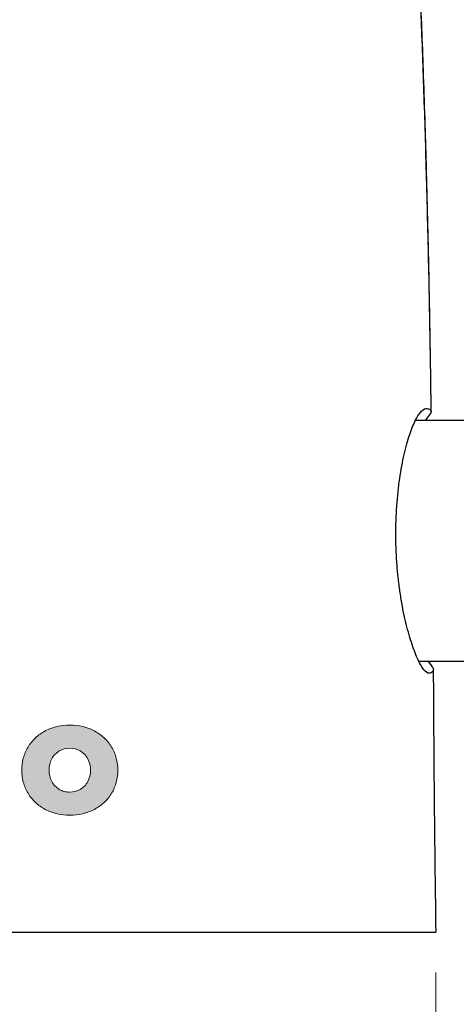
# Model space of a CAD drawing. Units: millimetres. Extents: x 0 to 210, y 0 to 297.
# Drawn here: x 175 to 185, y 184 to 208 of the extents above; entities that cross this region are included whole.
import ezdxf

# ---------------------------------------------------------------- set-up
doc = ezdxf.new("R2010")
doc.units = ezdxf.units.MM
doc.styles.add('SLDTEXTSTYLE2', font='TXT', dxfattribs={"width": 0.75})
doc.dimstyles.new('SLDDIMSTYLE5', dxfattribs={"dimtxt": 3.5, "dimasz": 3.302, "dimexe": 0, "dimexo": 0.0625, "dimgap": 0.875, "dimtad": 1, "dimdec": 0, "dimlfac": 2, "dimrnd": 1e-09, "dimzin": 12, "dimdsep": 46, "dimtxsty": 'SLDTEXTSTYLE2', "dimsah": 1, "dimcen": 0.09, "dimadec": 0, "dimazin": 3, "dimtfac": 1, "dimtdec": 0, "dimtofl": 0, "dimtmove": 0, "dimatfit": 3, "dimfxl": 0, "dimfrac": 2, "dimtolj": 1, "dimtzin": 12, "dimarcsym": 0})

# ---------------------------------------------------------------- blocks, each defined once
blk = doc.blocks.new('_D_6')
at = {"color": 7, "linetype": 'Continuous', "lineweight": 0}
for p, q in [((158.979, 184.303), (158.979, 173.978)), ((184.953, 184.303), (184.953, 173.978)), ((158.979, 174.978), (184.953, 174.978))]:
    blk.add_line(p, q, dxfattribs=at)
at = {"color": 7, "linetype": 'Continuous', "lineweight": 18}
for points in [[(158.979, 174.978), (162.281, 174.478), (162.281, 175.478)], [(184.953, 174.978), (181.651, 175.478), (181.651, 174.478)]]:
    blk.add_solid(points, dxfattribs=at)
at = {"color": 7, "linetype": 'Continuous', "lineweight": 18, "insert": (169.38, 179.49), "char_height": 3.5, "attachment_point": 1, "rotation": 0, "style": 'SLDTEXTSTYLE2'}
blk.add_mtext('52', dxfattribs=at)

msp = doc.modelspace()

# ---------------------------------------------------------------- hatches: boundary and pattern name
at = {"linetype": 'Continuous'}
h = msp.add_hatch(color=7, dxfattribs=at)
edge = h.paths.add_edge_path(flags=0)
edge.add_spline(control_points=[(174.780736, 188.764905), (174.830657, 188.682808), (174.891868, 188.606526), (174.961733, 188.540564), (174.998557, 188.505798), (175.037987, 188.473627), (175.07929, 188.444321), (175.120577, 188.415026), (175.163913, 188.388454), (175.208621, 188.364704)], knot_values=[0, 0, 0, 0, 0.000576503, 0.000576503, 0.000576503, 0.000878337, 0.000878337, 0.000878337, 0.001179987, 0.001179987, 0.001179987, 0.001179987], weights=[1, 1, 1, 1, 1, 1, 1, 1, 1, 1], degree=3, periodic=0)
edge.add_spline(control_points=[(175.208621, 188.364704), (175.297959, 188.317269), (175.394192, 188.281251), (175.492534, 188.257583), (175.546503, 188.244595), (175.601427, 188.235164), (175.656596, 188.229024), (175.711742, 188.222887), (175.767325, 188.220007), (175.822811, 188.220007)], knot_values=[0, 0, 0, 0, 0.000606898, 0.000606898, 0.000606898, 0.000938049, 0.000938049, 0.000938049, 0.001268964, 0.001268964, 0.001268964, 0.001268964], weights=[1, 1, 1, 1, 1, 1, 1, 1, 1, 1], degree=3, periodic=0)
edge.add_spline(control_points=[(175.822811, 188.220007), (175.921828, 188.220007), (176.021496, 188.22925), (176.118372, 188.24973), (176.173742, 188.261435), (176.228467, 188.276869), (176.281719, 188.296027), (176.334981, 188.315188), (176.387032, 188.338156), (176.437024, 188.364704)], knot_values=[0, 0, 0, 0, 0.000594104, 0.000594104, 0.000594104, 0.000932462, 0.000932462, 0.000932462, 0.001270927, 0.001270927, 0.001270927, 0.001270927], weights=[1, 1, 1, 1, 1, 1, 1, 1, 1, 1], degree=3, periodic=0)
edge.add_spline(control_points=[(176.437024, 188.364704), (176.518995, 188.408254), (176.596667, 188.461579), (176.66562, 188.523719), (176.704466, 188.558726), (176.740799, 188.596728), (176.774081, 188.637062), (176.807357, 188.677389), (176.837769, 188.720246), (176.864956, 188.764905)], knot_values=[0, 0, 0, 0, 0.000556926, 0.000556926, 0.000556926, 0.000869058, 0.000869058, 0.000869058, 0.001181101, 0.001181101, 0.001181101, 0.001181101], weights=[1, 1, 1, 1, 1, 1, 1, 1, 1, 1], degree=3, periodic=0)
edge.add_spline(control_points=[(176.864956, 188.764905), (176.915853, 188.848605), (176.955354, 188.940352), (176.981051, 189.034882), (176.994562, 189.08458), (177.004424, 189.135386), (177.010872, 189.186483), (177.017318, 189.237557), (177.020392, 189.289147), (177.020392, 189.340625)], knot_values=[0, 0, 0, 0, 0.000587761, 0.000587761, 0.000587761, 0.000894498, 0.000894498, 0.000894498, 0.001200997, 0.001200997, 0.001200997, 0.001200997], weights=[1, 1, 1, 1, 1, 1, 1, 1, 1, 1], degree=3, periodic=0)
edge.add_spline(control_points=[(177.020392, 189.340625), (177.020392, 189.438951), (177.009081, 189.538211), (176.98448, 189.63341), (176.971638, 189.683107), (176.955088, 189.731987), (176.935108, 189.779268), (176.915128, 189.826548), (176.891619, 189.872486), (176.864956, 189.916346)], knot_values=[0, 0, 0, 0, 0.000589958, 0.000589958, 0.000589958, 0.000896128, 0.000896128, 0.000896128, 0.001202288, 0.001202288, 0.001202288, 0.001202288], weights=[1, 1, 1, 1, 1, 1, 1, 1, 1, 1], degree=3, periodic=0)
edge.add_spline(control_points=[(176.864956, 189.916346), (176.816332, 189.996219), (176.757064, 190.070571), (176.689562, 190.135282), (176.652065, 190.171228), (176.611786, 190.204449), (176.56953, 190.234656), (176.52729, 190.264851), (176.482877, 190.292185), (176.437024, 190.316547)], knot_values=[0, 0, 0, 0, 0.000561058, 0.000561058, 0.000561058, 0.000870862, 0.000870862, 0.000870862, 0.001180464, 0.001180464, 0.001180464, 0.001180464], weights=[1, 1, 1, 1, 1, 1, 1, 1, 1, 1], degree=3, periodic=0)
edge.add_spline(control_points=[(176.437024, 190.316547), (176.34956, 190.363004), (176.255488, 190.398495), (176.159322, 190.422169), (176.104384, 190.435693), (176.048425, 190.445492), (175.992208, 190.451873), (175.936017, 190.458252), (175.879363, 190.461244), (175.822811, 190.461244)], knot_values=[0, 0, 0, 0, 0.000594221, 0.000594221, 0.000594221, 0.000931884, 0.000931884, 0.000931884, 0.00126929, 0.00126929, 0.00126929, 0.00126929], weights=[1, 1, 1, 1, 1, 1, 1, 1, 1, 1], degree=3, periodic=0)
edge.add_spline(control_points=[(175.822811, 190.461244), (175.72224, 190.461244), (175.620985, 190.451699), (175.522666, 190.430541), (175.468104, 190.418799), (175.41419, 190.403416), (175.361712, 190.384421), (175.309223, 190.365422), (175.25792, 190.342729), (175.208621, 190.316547)], knot_values=[0, 0, 0, 0, 0.000603424, 0.000603424, 0.000603424, 0.000937012, 0.000937012, 0.000937012, 0.001270704, 0.001270704, 0.001270704, 0.001270704], weights=[1, 1, 1, 1, 1, 1, 1, 1, 1, 1], degree=3, periodic=0)
edge.add_spline(control_points=[(175.208621, 190.316547), (175.12414, 190.271668), (175.044208, 190.216374), (174.973656, 190.151772), (174.936145, 190.117425), (174.901052, 190.08025), (174.868844, 190.040887), (174.836642, 190.00153), (174.807157, 189.959796), (174.780736, 189.916346)], knot_values=[0, 0, 0, 0, 0.000573967, 0.000573967, 0.000573967, 0.000877348, 0.000877348, 0.000877348, 0.001180653, 0.001180653, 0.001180653, 0.001180653], weights=[1, 1, 1, 1, 1, 1, 1, 1, 1, 1], degree=3, periodic=0)
edge.add_spline(control_points=[(174.780736, 189.916346), (174.729326, 189.831853), (174.689537, 189.739138), (174.663838, 189.643632), (174.650577, 189.594354), (174.640893, 189.544001), (174.634564, 189.493364), (174.628239, 189.442749), (174.62523, 189.391633), (174.62523, 189.340625)], knot_values=[0, 0, 0, 0, 0.000593424, 0.000593424, 0.000593424, 0.000897278, 0.000897278, 0.000897278, 0.001200898, 0.001200898, 0.001200898, 0.001200898], weights=[1, 1, 1, 1, 1, 1, 1, 1, 1, 1], degree=3, periodic=0)
edge.add_spline(control_points=[(174.62523, 189.340625), (174.62523, 189.241682), (174.636679, 189.141786), (174.661603, 189.046034), (174.674457, 188.996655), (174.690977, 188.948091), (174.71089, 188.901112), (174.730803, 188.854134), (174.754208, 188.808491), (174.780736, 188.764905)], knot_values=[0, 0, 0, 0, 0.000593657, 0.000593657, 0.000593657, 0.000897963, 0.000897963, 0.000897963, 0.001202261, 0.001202261, 0.001202261, 0.001202261], weights=[1, 1, 1, 1, 1, 1, 1, 1, 1, 1], degree=3, periodic=0)
edge = h.paths.add_edge_path(flags=0)
edge.add_spline(control_points=[(176.270966, 189.626184), (176.283302, 189.603717), (176.29389, 189.580216), (176.302729, 189.556157), (176.311562, 189.532111), (176.318699, 189.507386), (176.324221, 189.482371), (176.334464, 189.435975), (176.339258, 189.388139), (176.339258, 189.340625)], knot_values=[0, 0, 0, 0, 0.000153789, 0.000153789, 0.000153789, 0.000307436, 0.000307436, 0.000307436, 0.000593571, 0.000593571, 0.000593571, 0.000593571], weights=[1, 1, 1, 1, 1, 1, 1, 1, 1, 1], degree=3, periodic=0)
edge.add_spline(control_points=[(176.339258, 189.340625), (176.339258, 189.315004), (176.337871, 189.28934), (176.334996, 189.26388), (176.33212, 189.238414), (176.327743, 189.213063), (176.321757, 189.188143), (176.310667, 189.141976), (176.293813, 189.096688), (176.270966, 189.055066)], knot_values=[0, 0, 0, 0, 0.000153726, 0.000153726, 0.000153726, 0.000307531, 0.000307531, 0.000307531, 0.00059429, 0.00059429, 0.00059429, 0.00059429], weights=[1, 1, 1, 1, 1, 1, 1, 1, 1, 1], degree=3, periodic=0)
edge.add_spline(control_points=[(176.270966, 189.055066), (176.25939, 189.033999), (176.246346, 189.013672), (176.231985, 188.994396), (176.217621, 188.975118), (176.201868, 188.956796), (176.18492, 188.939745), (176.155263, 188.909908), (176.121503, 188.883615), (176.085126, 188.862485)], knot_values=[0, 0, 0, 0, 0.000144227, 0.000144227, 0.000144227, 0.000288488, 0.000288488, 0.000288488, 0.000542412, 0.000542412, 0.000542412, 0.000542412], weights=[1, 1, 1, 1, 1, 1, 1, 1, 1, 1], degree=3, periodic=0)
edge.add_spline(control_points=[(176.085126, 188.862485), (176.06378, 188.850073), (176.041406, 188.839295), (176.018425, 188.830265), (175.995449, 188.821239), (175.971742, 188.813908), (175.947703, 188.808297), (175.906902, 188.798773), (175.864709, 188.794123), (175.822811, 188.794123)], knot_values=[0, 0, 0, 0, 0.00014815, 0.00014815, 0.00014815, 0.000296234, 0.000296234, 0.000296234, 0.000548631, 0.000548631, 0.000548631, 0.000548631], weights=[1, 1, 1, 1, 1, 1, 1, 1, 1, 1], degree=3, periodic=0)
edge.add_spline(control_points=[(175.822811, 188.794123), (175.798885, 188.794123), (175.774907, 188.795532), (175.751168, 188.798517), (175.727419, 188.801504), (175.703807, 188.806082), (175.680697, 188.812318), (175.638786, 188.823627), (175.59804, 188.840655), (175.56052, 188.862485)], knot_values=[0, 0, 0, 0, 0.000143555, 0.000143555, 0.000143555, 0.000287218, 0.000287218, 0.000287218, 0.000549385, 0.000549385, 0.000549385, 0.000549385], weights=[1, 1, 1, 1, 1, 1, 1, 1, 1, 1], degree=3, periodic=0)
edge.add_spline(control_points=[(175.56052, 188.862485), (175.540419, 188.874153), (175.521093, 188.887274), (175.502856, 188.901682), (175.484616, 188.916092), (175.467377, 188.931868), (175.45143, 188.948781), (175.421451, 188.980576), (175.395716, 189.016763), (175.37468, 189.055066)], knot_values=[0, 0, 0, 0, 0.00013945, 0.00013945, 0.00013945, 0.00027893, 0.00027893, 0.00027893, 0.000542696, 0.000542696, 0.000542696, 0.000542696], weights=[1, 1, 1, 1, 1, 1, 1, 1, 1, 1], degree=3, periodic=0)
edge.add_spline(control_points=[(175.37468, 189.055066), (175.362376, 189.077469), (175.351804, 189.100895), (175.342975, 189.12488), (175.33415, 189.148852), (175.327016, 189.173502), (175.321493, 189.198442), (175.311188, 189.244976), (175.306387, 189.292964), (175.306387, 189.340625)], knot_values=[0, 0, 0, 0, 0.000153351, 0.000153351, 0.000153351, 0.000306567, 0.000306567, 0.000306567, 0.000593608, 0.000593608, 0.000593608, 0.000593608], weights=[1, 1, 1, 1, 1, 1, 1, 1, 1, 1], degree=3, periodic=0)
edge.add_spline(control_points=[(175.306387, 189.340625), (175.306387, 189.366149), (175.307756, 189.391717), (175.3106, 189.417082), (175.313446, 189.442455), (175.317782, 189.467714), (175.323719, 189.492546), (175.334804, 189.538915), (175.351725, 189.584399), (175.37468, 189.626184)], knot_values=[0, 0, 0, 0, 0.000153145, 0.000153145, 0.000153145, 0.000306372, 0.000306372, 0.000306372, 0.000594342, 0.000594342, 0.000594342, 0.000594342], weights=[1, 1, 1, 1, 1, 1, 1, 1, 1, 1], degree=3, periodic=0)
edge.add_spline(control_points=[(175.37468, 189.626184), (175.386139, 189.647043), (175.399041, 189.667174), (175.413233, 189.686278), (175.427426, 189.705385), (175.442979, 189.723557), (175.459705, 189.740493), (175.48961, 189.770773), (175.523718, 189.797461), (175.56052, 189.818835)], knot_values=[0, 0, 0, 0, 0.000142795, 0.000142795, 0.000142795, 0.00028562, 0.00028562, 0.00028562, 0.000542562, 0.000542562, 0.000542562, 0.000542562], weights=[1, 1, 1, 1, 1, 1, 1, 1, 1, 1], degree=3, periodic=0)
edge.add_spline(control_points=[(175.56052, 189.818835), (175.581755, 189.831177), (175.604009, 189.841899), (175.626866, 189.850889), (175.649717, 189.859876), (175.673292, 189.867185), (175.697197, 189.872794), (175.738226, 189.882422), (175.780668, 189.887127), (175.822811, 189.887127)], knot_values=[0, 0, 0, 0, 0.000147367, 0.000147367, 0.000147367, 0.000294667, 0.000294667, 0.000294667, 0.000548563, 0.000548563, 0.000548563, 0.000548563], weights=[1, 1, 1, 1, 1, 1, 1, 1, 1, 1], degree=3, periodic=0)
edge.add_spline(control_points=[(175.822811, 189.887127), (175.847485, 189.887127), (175.872215, 189.885526), (175.896673, 189.882269), (175.921137, 189.879013), (175.945442, 189.874083), (175.969216, 189.867461), (176.009578, 189.856218), (176.048896, 189.83988), (176.085126, 189.818835)], knot_values=[0, 0, 0, 0, 0.000148044, 0.000148044, 0.000148044, 0.000296145, 0.000296145, 0.000296145, 0.000548946, 0.000548946, 0.000548946, 0.000548946], weights=[1, 1, 1, 1, 1, 1, 1, 1, 1, 1], degree=3, periodic=0)
edge.add_spline(control_points=[(176.085126, 189.818835), (176.105833, 189.806801), (176.125663, 189.793127), (176.144319, 189.778108), (176.162971, 189.763093), (176.180554, 189.746653), (176.196837, 189.729098), (176.225588, 189.698101), (176.250602, 189.663234), (176.270966, 189.626184)], knot_values=[0, 0, 0, 0, 0.000143702, 0.000143702, 0.000143702, 0.000287348, 0.000287348, 0.000287348, 0.000542257, 0.000542257, 0.000542257, 0.000542257], weights=[1, 1, 1, 1, 1, 1, 1, 1, 1, 1], degree=3, periodic=0)

# ---------------------------------------------------------------- linework, layer by layer
at = {"color": 7, "linetype": 'Continuous', "lineweight": 25}
for p, q in [((184.808259, 198.219581), (184.681939, 198.053102)), ((185.965948, 198.053102), (184.441821, 198.053102)), ((184.528198, 192.053102), (185.965948, 192.053102)), ((184.756261, 192.053102), (184.866995, 191.901265)), ((184.889181, 191.854087), (184.887277, 191.824602))]:
    msp.add_line(p, q, dxfattribs=at)
at = {"color": 8, "linetype": 'Continuous', "lineweight": 18}
for points, knots in [([(184.827265, 198.297698), (184.821264, 198.724535), (184.809392, 199.56894), (184.787503, 200.82023), (184.762822, 202.037782), (184.735211, 203.21595), (184.705036, 204.350694), (184.672552, 205.442129), (184.638062, 206.491508), (184.601926, 207.499504), (184.564491, 208.466076), (184.526116, 209.391512), (184.487142, 210.276714), (184.447858, 211.12278), (184.408528, 211.930818), (184.369383, 212.701982), (184.330619, 213.43747), (184.279431, 214.376468), (184.213278, 215.536522), (184.110501, 217.243694), (183.977461, 219.318934), (183.794859, 221.968975), (183.565612, 225.071714), (183.347105, 227.796705), (183.178514, 229.778062), (183.076314, 230.942621), (182.987792, 231.922668), (182.900069, 232.864624), (182.821109, 233.684512), (182.756892, 234.324123), (182.708453, 234.786231), (182.672035, 235.120571), (182.63635, 235.435574), (182.612353, 235.633837), (182.600534, 235.731495)], [0, 0, 0, 0, 0.032196351, 0.063693574, 0.094398587, 0.124063952, 0.15260835, 0.180058463, 0.20648047, 0.231878717, 0.256235483, 0.279563166, 0.301890238, 0.323244629, 0.343653564, 0.363145638, 0.381752203, 0.399503115, 0.434516052, 0.470054748, 0.529780142, 0.593520126, 0.674707172, 0.772623436, 0.812730968, 0.841032811, 0.873166937, 0.899950862, 0.928056492, 0.952179817, 0.964681995, 0.976806892, 0.988575862, 1, 1, 1, 1]), ([(184.952779, 185.303102), (184.947947, 185.623665), (184.937514, 186.3157), (184.924144, 187.435042), (184.911224, 188.724858), (184.898965, 190.206631), (184.891348, 191.261146), (184.887278, 191.824602)], [0, 0, 0, 0, 0.147484252, 0.318390276, 0.514937831, 0.740818022, 1, 1, 1, 1]), ([(175.208621, 190.316547), (175.303844, 190.367119), (175.404965, 190.403928), (175.612552, 190.451007), (175.717482, 190.461244), (175.822811, 190.461244)], [0, 0, 0, 0, 0.5, 0.5, 1, 1, 1, 1]), ([(175.822811, 190.461244), (175.929693, 190.461244), (176.035873, 190.450584), (176.242624, 190.403286), (176.342839, 190.366574), (176.437024, 190.316547)], [0, 0, 0, 0, 0.5, 0.5, 1, 1, 1, 1]), ([(174.780736, 189.916346), (174.83277, 190.001918), (174.895968, 190.079763), (175.041465, 190.214678), (175.122011, 190.270537), (175.208621, 190.316547)], [0, 0, 0, 0, 0.5, 0.5, 1, 1, 1, 1]), ([(176.437024, 190.316547), (176.523323, 190.270697), (176.604347, 190.214458), (176.749003, 190.080399), (176.812465, 190.002572), (176.864956, 189.916346)], [0, 0, 0, 0, 0.5, 0.5, 1, 1, 1, 1]), ([(174.62523, 189.340625), (174.62523, 189.441944), (174.637072, 189.543012), (174.689004, 189.738275), (174.728476, 189.830456), (174.780736, 189.916346)], [0, 0, 0, 0, 0.5, 0.5, 1, 1, 1, 1]), ([(176.864956, 189.916346), (176.916707, 189.831218), (176.956642, 189.738271), (177.008619, 189.542662), (177.020392, 189.442248), (177.020392, 189.340625)], [0, 0, 0, 0, 0.5, 0.5, 1, 1, 1, 1]), ([(174.780736, 188.764905), (174.728401, 188.850893), (174.688527, 188.944249), (174.636861, 189.139507), (174.62523, 189.239537), (174.62523, 189.340625)], [0, 0, 0, 0, 0.5, 0.5, 1, 1, 1, 1]), ([(177.020392, 189.340625), (177.020392, 189.238457), (177.008305, 189.136708), (176.956003, 188.941233), (176.916554, 188.849758), (176.864956, 188.764905)], [0, 0, 0, 0, 0.5, 0.5, 1, 1, 1, 1]), ([(175.56052, 188.862485), (175.521772, 188.884978), (175.485993, 188.912782), (175.423162, 188.978167), (175.396713, 189.014947), (175.37468, 189.055066)], [0, 0, 0, 0, 0.5, 0.5, 1, 1, 1, 1]), ([(175.822811, 188.794123), (175.799771, 188.794123), (175.776659, 188.795429), (175.753714, 188.798204), (175.730758, 188.800979), (175.707886, 188.805241), (175.685404, 188.811073), (175.663879, 188.816656), (175.642626, 188.823705), (175.621939, 188.832183), (175.600878, 188.840816), (175.580313, 188.850969), (175.56052, 188.862485)], [0, 0, 0, 0, 0.000145067528, 0.000145067528, 0.000145067528, 0.0002902359192, 0.0002902359192, 0.0002902359192, 0.0004292271803, 0.0004292271803, 0.0004292271803, 0.0005707460692, 0.0005707460692, 0.0005707460692, 0.0005707460692]), ([(175.208621, 188.364704), (175.121876, 188.410785), (175.040394, 188.467393), (174.895029, 188.602533), (174.832717, 188.67942), (174.780736, 188.764905)], [0, 0, 0, 0, 0.5, 0.5, 1, 1, 1, 1]), ([(176.864956, 188.764905), (176.8125, 188.678737), (176.749115, 188.600916), (176.603781, 188.466307), (176.523601, 188.410701), (176.437024, 188.364704)], [0, 0, 0, 0, 0.5, 0.5, 1, 1, 1, 1]), ([(175.822811, 188.220007), (175.717479, 188.220007), (175.611748, 188.230357), (175.404079, 188.277609), (175.303957, 188.314084), (175.208621, 188.364704)], [0, 0, 0, 0, 0.5, 0.5, 1, 1, 1, 1]), ([(176.437024, 188.364704), (176.343098, 188.314826), (176.243015, 188.278073), (176.03565, 188.230613), (175.92999, 188.220007), (175.822811, 188.220007)], [0, 0, 0, 0, 0.5, 0.5, 1, 1, 1, 1])]:
    msp.add_open_spline(points, degree=3, knots=knots, dxfattribs=at)
at = {"color": 7, "linetype": 'Continuous', "lineweight": 25}
for points, knots in [([(184.835894, 198.266673), (184.826759, 198.941255), (184.808427, 200.294932), (184.770045, 202.235312), (184.7271, 203.995933), (184.683875, 205.48043), (184.631542, 207.065297), (184.563651, 208.859266), (184.446251, 211.532559), (184.275723, 214.79635), (184.059213, 218.30918), (183.840992, 221.480558), (183.641513, 224.178929), (183.504757, 225.879228), (183.441758, 226.662506)], [0, 0, 0, 0, 0.070266626, 0.141003325, 0.202171378, 0.253768131, 0.295791893, 0.367504159, 0.441046152, 0.575229418, 0.709546692, 0.81130731, 0.913074892, 1, 1, 1, 1]), ([(184.887278, 191.824602), (184.855678, 191.773573), (184.820568, 191.750309), (184.742477, 191.756421), (184.698953, 191.786809), (184.607491, 191.898417), (184.559297, 191.979127), (184.458824, 192.191306), (184.407866, 192.320204), (184.33287, 192.544087), (184.30806, 192.623976), (184.259144, 192.794656), (184.235124, 192.885253), (184.16639, 193.166987), (184.124372, 193.369901), (184.069348, 193.697955), (184.052334, 193.811642), (184.022253, 194.041254), (184.009057, 194.157864), (183.986576, 194.394687), (183.977291, 194.5149), (183.962928, 194.759054), (183.957857, 194.883373), (183.949578, 195.256027), (183.953269, 195.501011), (183.977755, 195.980286), (183.998972, 196.217467), (184.054967, 196.660251), (184.089804, 196.868814), (184.170378, 197.257289), (184.214792, 197.431154), (184.309154, 197.740318), (184.359507, 197.875956), (184.459453, 198.096108), (184.509545, 198.182578), (184.608735, 198.306442), (184.656029, 198.341578), (184.745684, 198.35987), (184.788327, 198.342477), (184.827265, 198.297698)], [0, 0, 0, 0, 0.0625, 0.0625, 0.125, 0.125, 0.1875, 0.1875, 0.25, 0.25, 0.28125, 0.28125, 0.3125, 0.3125, 0.375, 0.375, 0.40625, 0.40625, 0.4375, 0.4375, 0.46875, 0.46875, 0.5, 0.5, 0.5625, 0.5625, 0.625, 0.625, 0.6875, 0.6875, 0.75, 0.75, 0.8125, 0.8125, 0.875, 0.875, 0.9375, 0.9375, 1, 1, 1, 1]), ([(184.9561, 185.303142), (184.943119, 186.296314), (184.91458, 188.479803), (184.900756, 190.66362), (184.89322, 191.854117)], [0, 0, 0, 0, 0.454855174, 1, 1, 1, 1]), ([(171.965948, 185.303102), (172.885132, 185.303102), (174.642898, 185.303102), (177.815359, 185.303102), (181.098924, 185.303102), (183.806092, 185.303102), (184.72959, 185.303102), (184.952779, 185.303102)], [0.0049238895, 0.0049238895, 0.0049238895, 0.0049238895, 0.1299238895, 0.2549238895, 0.5049238895, 0.7549238895, 1, 1, 1, 1])]:
    msp.add_open_spline(points, degree=3, knots=knots, dxfattribs=at)
for points in [[(184.827266, 198.297698), (184.84508, 198.27721), (184.83808, 198.250461), (184.808259, 198.219581)], [(184.866993, 191.901265), (184.878064, 191.888751), (184.885737, 191.876835), (184.889923, 191.865583)]]:
    msp.add_open_spline(points, degree=3, dxfattribs=at)
at = {"color": 8, "linetype": 'Continuous', "lineweight": 18}
for points in [[(175.56052, 189.818835), (175.640586, 189.865372), (175.731755, 189.887127), (175.822811, 189.887127)], [(175.822811, 189.887127), (175.914277, 189.887127), (176.005335, 189.865184), (176.085126, 189.818835)], [(175.306387, 189.340625), (175.306387, 189.440203), (175.327199, 189.539754), (175.37468, 189.626184)], [(175.37468, 189.626184), (175.418831, 189.706554), (175.483058, 189.773846), (175.56052, 189.818835)], [(176.085126, 189.818835), (176.16244, 189.773905), (176.226674, 189.706767), (176.270966, 189.626184)], [(176.270966, 189.626184), (176.3183, 189.539977), (176.339258, 189.440102), (176.339258, 189.340625)], [(175.37468, 189.055066), (175.327155, 189.141602), (175.306387, 189.24132), (175.306387, 189.340625)], [(176.339258, 189.340625), (176.339258, 189.240754), (176.318196, 189.141109), (176.270966, 189.055066)], [(176.085126, 188.862485), (176.0055, 188.816185), (175.914557, 188.794123), (175.822811, 188.794123)], [(176.270966, 189.055066), (176.226674, 188.97446), (176.162515, 188.907436), (176.085126, 188.862485)]]:
    msp.add_open_spline(points, degree=3, dxfattribs=at)

# ---------------------------------------------------------------- dimensions: what is measured, and where the dimension line sits
at = {"color": 7, "linetype": 'Continuous', "lineweight": 18}
dim = msp.add_linear_dim(base=(184.952778, 174.977985), p1=(158.979117, 185.303102), p2=(184.952778, 185.303102), angle=0, dimstyle='SLDDIMSTYLE5', dxfattribs=at)
dim.commit()
dim.dimension.update_dxf_attribs({"geometry": '_D_6', "text_midpoint": (171.965948, 174.977985), "dimtype": 160})

doc.saveas('drawing.dxf')
